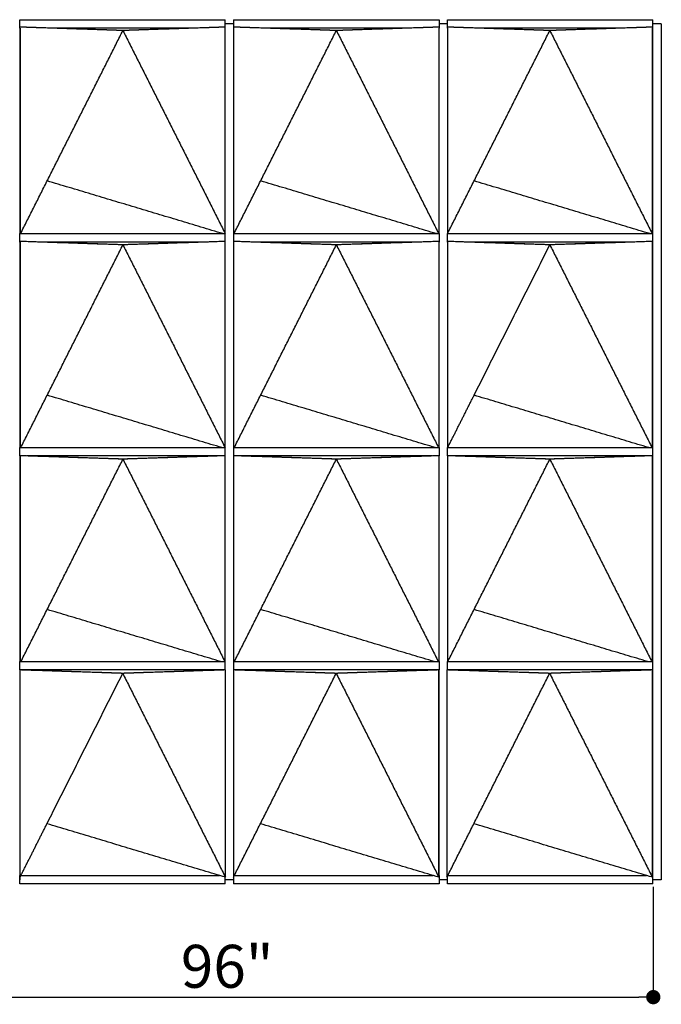
# Model space of a CAD drawing. Units: inches. Extents: x 1225 to 1585, y -101 to 177.
# Drawn here: x 1315 to 1369, y -28 to 55 of the extents above; entities that cross this region are included whole.
import ezdxf

# ---------------------------------------------------------------- set-up
doc = ezdxf.new("R2010")
doc.units = ezdxf.units.IN
doc.header["$MEASUREMENT"] = 0
doc.layers.add('Default1', color=7, linetype='Continuous', true_color=0x000000)
doc.layers.add('Make2D$Visible$Curves', color=7, linetype='Continuous', true_color=0x000000)
doc.styles.add('Inch Fractional', font='txt')
doc.dimstyles.new('Inch Fractional', dxfattribs={"dimscale": 12, "dimtxt": 0.3, "dimasz": 0.1, "dimexe": 0, "dimexo": 0.0625, "dimgap": 0.0625, "dimtad": 1, "dimtoh": 1, "dimdec": 4, "dimzin": 1, "dimdsep": 46, "dimlunit": 5, "dimtxsty": 'Inch Fractional', "dimblk": 'DOT', "dimcen": 0.25, "dimadec": 1, "dimazin": 1, "dimtfac": 1, "dimtdec": 4, "dimtix": 1, "dimtofl": 0, "dimtmove": 1, "dimatfit": 3, "dimldrblk": 'OPEN90', "dimfxl": 1, "dimtolj": 1, "dimtzin": 1, "dimarcsym": 0})

# ---------------------------------------------------------------- blocks, each defined once
blk = doc.blocks.new('_Dot')
at = {"color": 0, "linetype": 'ByBlock', "lineweight": -2}
blk.add_line((-0.5, 0), (-1, 0), dxfattribs=at)
at = {"color": 0, "linetype": 'ByBlock', "const_width": 0.5}
blk.add_lwpolyline([(-0.25, 0, 1), (0.25, 0, 1)], format="xyb", close=True, dxfattribs=at)
blk = doc.blocks.new('*D5')
at = {"layer": 'Default1', "color": 0, "lineweight": -2}
for p, q in [((1296.849, -17.888), (1296.849, -27.138)), ((1368.385, -17.888), (1368.385, -27.138)), ((1298.049, -27.138), (1367.185, -27.138))]:
    blk.add_line(p, q, dxfattribs=at)
at = {"layer": 'Defpoints', "color": 0}
for p in [(1296.849, -17.138), (1368.385, -17.138), (1368.385, -27.138)]:
    blk.add_point(p, dxfattribs=at)
at = {"layer": 'Default1', "color": 0, "lineweight": -2, "xscale": 1.2, "yscale": 1.2, "zscale": 1.2, "rotation": 180}
blk.add_blockref('_Dot', (1296.849, -27.138), dxfattribs=at)
at = {"layer": 'Default1', "color": 0, "lineweight": -2, "xscale": 1.2, "yscale": 1.2, "zscale": 1.2}
blk.add_blockref('_Dot', (1368.385, -27.138), dxfattribs=at)
at = {"layer": 'Default1', "color": 0, "insert": (1332.617, -24.55), "char_height": 3.6, "attachment_point": 5, "style": 'Inch Fractional'}
blk.add_mtext('\\A1;96"', dxfattribs=at)

msp = doc.modelspace()

# ---------------------------------------------------------------- linework, layer by layer
at = {"layer": 'Make2D$Visible$Curves', "color": 18, "lineweight": -3, "true_color": 0x000000}
for points, weights, knots in [([(1315.20542, 54.84885), (1315.20542, 54.85843), (1315.20542, 54.86461), (1315.20542, 54.86949), (1315.20542, 54.86949)], [0.999301197842, 0.906392309521, 0.999301242144, 0.924601525214, 0.970020428131], [-1.471791304, -1.471791304, -1.471791304, -1.4478866814, -1.4478866814, -1.4286671242, -1.4286671242, -1.4286671242]), ([(1332.45587, 54.84885), (1332.45587, 54.85843), (1332.45587, 54.86461), (1332.45587, 54.86949), (1332.45587, 54.86949)], [0.999301197842, 0.906392309521, 0.999301242144, 0.924601525213, 0.970020428132], [-1.471791304, -1.471791304, -1.471791304, -1.4478866814, -1.4478866814, -1.4286671242, -1.4286671242, -1.4286671242]), ([(1333.1566, 54.86949), (1333.1566, 54.86949), (1333.1566, 54.86461), (1333.1566, 54.85843), (1333.1566, 54.84885)], [0.970020428132, 0.924601525213, 0.999301242144, 0.906392309521, 0.999301197842], [-1.2392897962, -1.2392897962, -1.2392897962, -1.220070239, -1.220070239, -1.1961656164, -1.1961656164, -1.1961656164]), ([(1350.40705, 54.86949), (1350.40705, 54.86949), (1350.40705, 54.86461), (1350.40705, 54.85843), (1350.40705, 54.84885)], [0.970020428132, 0.924601525213, 0.999301242144, 0.906392309521, 0.999301197842], [-1.2392897962, -1.2392897962, -1.2392897962, -1.220070239, -1.220070239, -1.1961656164, -1.1961656164, -1.1961656164]), ([(1351.10778, 54.84885), (1351.10778, 54.85843), (1351.10778, 54.86461), (1351.10778, 54.86949), (1351.10778, 54.86949)], [0.999301197842, 0.906392309521, 0.999301242144, 0.924601525214, 0.970020428131], [-1.471791304, -1.471791304, -1.471791304, -1.4478866814, -1.4478866814, -1.4286671242, -1.4286671242, -1.4286671242]), ([(1368.35823, 54.84885), (1368.35823, 54.85843), (1368.35823, 54.86461), (1368.35823, 54.86949), (1368.35823, 54.86949)], [0.999301197842, 0.906392309521, 0.999301242144, 0.924601525213, 0.970020428132], [-1.471791304, -1.471791304, -1.471791304, -1.4478866814, -1.4478866814, -1.4286671242, -1.4286671242, -1.4286671242]), ([(1315.2057, 54.51891), (1315.2057, 54.51891), (1315.20076, 54.51891), (1315.19456, 54.51891), (1315.185, 54.51891)], [0.97105192195, 0.924606949717, 1.00000181615, 0.907044300541, 0.999301197842], [-2.3945466835, -2.3945466835, -2.3945466835, -2.3751778888, -2.3751778888, -2.3512972837, -2.3512972837, -2.3512972837]), ([(1315.20542, 54.16827), (1315.20542, 54.16827), (1315.20542, 54.1732), (1315.20542, 54.17941), (1315.20542, 54.18897)], [0.971051921949, 0.924606949718, 1.00000181615, 0.907044300541, 0.999301197842], [-2.3945466835, -2.3945466835, -2.3945466835, -2.3751778888, -2.3751778888, -2.3512972837, -2.3512972837, -2.3512972837]), ([(1332.4763, 54.51891), (1332.46672, 54.51891), (1332.46053, 54.51891), (1332.45566, 54.51891), (1332.45566, 54.51891)], [0.999301197842, 0.906392309521, 0.999301242144, 0.924601525214, 0.970020428131], [-1.471791304, -1.471791304, -1.471791304, -1.4478866814, -1.4478866814, -1.4286671242, -1.4286671242, -1.4286671242]), ([(1332.45587, 54.16827), (1332.45587, 54.16827), (1332.45587, 54.1732), (1332.45587, 54.17941), (1332.45587, 54.18897)], [0.971051921949, 0.924606949718, 1.00000181615, 0.907044300541, 0.999301197842], [-2.3945466835, -2.3945466835, -2.3945466835, -2.3751778888, -2.3751778888, -2.3512972837, -2.3512972837, -2.3512972837]), ([(1333.1566, 54.51891), (1333.15566, 54.51891), (1333.15194, 54.51891), (1333.14574, 54.51891), (1333.13618, 54.51891)], [0.95604753862, 0.942123105239, 1.00000181615, 0.907044300541, 0.999301197842], [-2.3900468172, -2.3900468172, -2.3900468172, -2.3751778888, -2.3751778888, -2.3512972837, -2.3512972837, -2.3512972837]), ([(1333.1566, 54.18897), (1333.1566, 54.17941), (1333.1566, 54.1732), (1333.1566, 54.16827), (1333.1566, 54.16827)], [0.999301197842, 0.907044300541, 1.00000181615, 0.924606949718, 0.971051921949], [-0.3166596367, -0.3166596367, -0.3166596367, -0.2927790316, -0.2927790316, -0.2734102369, -0.2734102369, -0.2734102369]), ([(1350.42748, 54.51891), (1350.4179, 54.51891), (1350.41171, 54.51891), (1350.40684, 54.51891), (1350.40684, 54.51891)], [0.999301197842, 0.906392309521, 0.999301242144, 0.924601525214, 0.97002042813], [-1.471791304, -1.471791304, -1.471791304, -1.4478866814, -1.4478866814, -1.4286671242, -1.4286671242, -1.4286671242]), ([(1350.40705, 54.18897), (1350.40705, 54.17941), (1350.40705, 54.1732), (1350.40705, 54.16955), (1350.40705, 54.16858)], [0.999301197842, 0.907044300541, 1.00000181615, 0.943072700179, 0.955609960207], [-0.3166596367, -0.3166596367, -0.3166596367, -0.2927790316, -0.2927790316, -0.2781540523, -0.2781540523, -0.2781540523]), ([(1351.10806, 54.51891), (1351.10806, 54.51891), (1351.10312, 54.51891), (1351.09692, 54.51891), (1351.08736, 54.51891)], [0.97105192195, 0.924606949717, 1.00000181615, 0.907044300541, 0.999301197842], [-2.3945466835, -2.3945466835, -2.3945466835, -2.3751778888, -2.3751778888, -2.3512972837, -2.3512972837, -2.3512972837]), ([(1351.10778, 54.16827), (1351.10778, 54.16827), (1351.10778, 54.1732), (1351.10778, 54.17941), (1351.10778, 54.18897)], [0.971051921949, 0.924606949718, 1.00000181615, 0.907044300541, 0.999301197842], [-2.3945466835, -2.3945466835, -2.3945466835, -2.3751778888, -2.3751778888, -2.3512972837, -2.3512972837, -2.3512972837]), ([(1368.37866, 54.51891), (1368.36908, 54.51891), (1368.36289, 54.51891), (1368.35802, 54.51891), (1368.35802, 54.51891)], [0.999301197842, 0.906392309521, 0.999301242144, 0.924601525214, 0.970020428131], [-1.471791304, -1.471791304, -1.471791304, -1.4478866814, -1.4478866814, -1.4286671242, -1.4286671242, -1.4286671242]), ([(1368.35823, 54.16827), (1368.35823, 54.16827), (1368.35823, 54.1732), (1368.35823, 54.17941), (1368.35823, 54.18897)], [0.971051921949, 0.924606949718, 1.00000181615, 0.907044300541, 0.999301197842], [-2.3945466835, -2.3945466835, -2.3945466835, -2.3751778888, -2.3751778888, -2.3512972837, -2.3512972837, -2.3512972837]), ([(1369.05924, 54.51891), (1369.05924, 54.51891), (1369.0543, 54.51891), (1369.0481, 54.51891), (1369.03854, 54.51891)], [0.97105192195, 0.924606949717, 1.00000181615, 0.907044300541, 0.999301197842], [-2.3945466835, -2.3945466835, -2.3945466835, -2.3751778888, -2.3751778888, -2.3512972837, -2.3512972837, -2.3512972837]), ([(1315.20542, 36.89767), (1315.20542, 36.90723), (1315.20542, 36.91344), (1315.20542, 36.91837), (1315.20542, 36.91837)], [0.999301197842, 0.907044300541, 1.00000181615, 0.924606949717, 0.97105192195], [-0.3166596367, -0.3166596367, -0.3166596367, -0.2927790316, -0.2927790316, -0.2734102369, -0.2734102369, -0.2734102369]), ([(1332.45587, 36.89767), (1332.45587, 36.90723), (1332.45587, 36.91344), (1332.45587, 36.91837), (1332.45587, 36.91837)], [0.999301197842, 0.907044300541, 1.00000181615, 0.924606949718, 0.971051921949], [-0.3166596367, -0.3166596367, -0.3166596367, -0.2927790316, -0.2927790316, -0.2734102369, -0.2734102369, -0.2734102369]), ([(1333.1566, 36.91837), (1333.1566, 36.91837), (1333.1566, 36.91344), (1333.1566, 36.90723), (1333.1566, 36.89767)], [0.971051921949, 0.924606949718, 1.00000181615, 0.907044300541, 0.999301197842], [-2.3945466835, -2.3945466835, -2.3945466835, -2.3751778888, -2.3751778888, -2.3512972837, -2.3512972837, -2.3512972837]), ([(1350.40705, 36.91837), (1350.40705, 36.91837), (1350.40705, 36.91344), (1350.40705, 36.90723), (1350.40705, 36.89767)], [0.971051921949, 0.924606949718, 1.00000181615, 0.907044300541, 0.999301197842], [-2.3945466835, -2.3945466835, -2.3945466835, -2.3751778888, -2.3751778888, -2.3512972837, -2.3512972837, -2.3512972837]), ([(1351.10778, 36.89767), (1351.10778, 36.90723), (1351.10778, 36.91344), (1351.10778, 36.91967), (1351.10778, 36.91809), (1351.10778, 36.91652), (1351.10778, 36.90826), (1351.10778, 36.90337), (1351.10778, 36.89767)], [0.999301197842, 0.907044300541, 1.00000181615, 0.906692666256, 1.00000181615, 0.906692666256, 1.00000181615, 0.942459383159, 0.95588815928], [-0.3166596367, -0.3166596367, -0.3166596367, -0.2927790316, -0.2927790316, -0.2688080923, -0.2688080923, -0.244837153, -0.244837153, -0.2300546138, -0.2300546138, -0.2300546138]), ([(1368.35823, 36.89767), (1368.35823, 36.90723), (1368.35823, 36.91344), (1368.35823, 36.91837), (1368.35823, 36.91837)], [0.999301197842, 0.907044300541, 1.00000181615, 0.924606949718, 0.971051921949], [-0.3166596367, -0.3166596367, -0.3166596367, -0.2927790316, -0.2927790316, -0.2734102369, -0.2734102369, -0.2734102369]), ([(1315.20542, 36.21715), (1315.20542, 36.21715), (1315.20542, 36.22203), (1315.20542, 36.22821), (1315.20542, 36.23779)], [0.970020428132, 0.924601525213, 0.999301242144, 0.906392309521, 0.999301197842], [-1.2392897962, -1.2392897962, -1.2392897962, -1.220070239, -1.220070239, -1.1961656164, -1.1961656164, -1.1961656164]), ([(1332.45587, 36.21715), (1332.45587, 36.21715), (1332.45587, 36.22203), (1332.45587, 36.22821), (1332.45587, 36.23779)], [0.970020428132, 0.924601525213, 0.999301242144, 0.906392309521, 0.999301197842], [-1.2392897962, -1.2392897962, -1.2392897962, -1.220070239, -1.220070239, -1.1961656164, -1.1961656164, -1.1961656164]), ([(1333.1566, 36.23779), (1333.1566, 36.22821), (1333.1566, 36.22203), (1333.1566, 36.21715), (1333.1566, 36.21715)], [0.999301197842, 0.906392309521, 0.999301242144, 0.924601525213, 0.970020428132], [-1.471791304, -1.471791304, -1.471791304, -1.4478866814, -1.4478866814, -1.4286671242, -1.4286671242, -1.4286671242]), ([(1350.40705, 36.23779), (1350.40705, 36.22821), (1350.40705, 36.22203), (1350.40705, 36.21715), (1350.40705, 36.21715)], [0.999301197842, 0.906392309521, 0.999301242144, 0.924601525212, 0.970020428133], [-1.471791304, -1.471791304, -1.471791304, -1.4478866814, -1.4478866814, -1.4286671242, -1.4286671242, -1.4286671242]), ([(1351.10778, 36.21715), (1351.10778, 36.21715), (1351.10778, 36.22203), (1351.10778, 36.22821), (1351.10778, 36.23779)], [0.970020428132, 0.924601525213, 0.999301242144, 0.906392309521, 0.999301197842], [-1.2392897962, -1.2392897962, -1.2392897962, -1.220070239, -1.220070239, -1.1961656164, -1.1961656164, -1.1961656164]), ([(1368.35823, 36.21715), (1368.35823, 36.21715), (1368.35823, 36.22203), (1368.35823, 36.22821), (1368.35823, 36.23779)], [0.970020428132, 0.924601525213, 0.999301242144, 0.906392309521, 0.999301197842], [-1.2392897962, -1.2392897962, -1.2392897962, -1.220070239, -1.220070239, -1.1961656164, -1.1961656164, -1.1961656164]), ([(1315.20542, 18.94649), (1315.20542, 18.95605), (1315.20542, 18.96226), (1315.20542, 18.96719), (1315.20542, 18.96719)], [0.999301197842, 0.907044300541, 1.00000181615, 0.924606949717, 0.97105192195], [-0.3166596367, -0.3166596367, -0.3166596367, -0.2927790316, -0.2927790316, -0.2734102369, -0.2734102369, -0.2734102369]), ([(1315.20542, 18.26597), (1315.20542, 18.26597), (1315.20542, 18.27085), (1315.20542, 18.27703), (1315.20542, 18.28661)], [0.970020428132, 0.924601525213, 0.999301242144, 0.906392309521, 0.999301197842], [-1.2392897962, -1.2392897962, -1.2392897962, -1.220070239, -1.220070239, -1.1961656164, -1.1961656164, -1.1961656164]), ([(1332.45587, 18.94649), (1332.45587, 18.95605), (1332.45587, 18.96226), (1332.45587, 18.96719), (1332.45587, 18.96719)], [0.999301197842, 0.907044300541, 1.00000181615, 0.924606949718, 0.971051921949], [-0.3166596367, -0.3166596367, -0.3166596367, -0.2927790316, -0.2927790316, -0.2734102369, -0.2734102369, -0.2734102369]), ([(1332.45587, 18.26597), (1332.45587, 18.26597), (1332.45587, 18.27085), (1332.45587, 18.27703), (1332.45587, 18.28661)], [0.970020428132, 0.924601525213, 0.999301242144, 0.906392309521, 0.999301197842], [-1.2392897962, -1.2392897962, -1.2392897962, -1.220070239, -1.220070239, -1.1961656164, -1.1961656164, -1.1961656164]), ([(1333.1566, 18.96719), (1333.1566, 18.96719), (1333.1566, 18.96226), (1333.1566, 18.95605), (1333.1566, 18.94649)], [0.971051921949, 0.924606949718, 1.00000181615, 0.907044300541, 0.999301197842], [-2.3945466835, -2.3945466835, -2.3945466835, -2.3751778888, -2.3751778888, -2.3512972837, -2.3512972837, -2.3512972837]), ([(1333.1566, 18.28661), (1333.1566, 18.27703), (1333.1566, 18.27085), (1333.1566, 18.26597), (1333.1566, 18.26597)], [0.999301197842, 0.906392309521, 0.999301242144, 0.924601525213, 0.970020428132], [-1.471791304, -1.471791304, -1.471791304, -1.4478866814, -1.4478866814, -1.4286671242, -1.4286671242, -1.4286671242]), ([(1350.40705, 18.96719), (1350.40705, 18.96719), (1350.40705, 18.96226), (1350.40705, 18.95605), (1350.40705, 18.94649)], [0.971051921949, 0.924606949718, 1.00000181615, 0.907044300541, 0.999301197842], [-2.3945466835, -2.3945466835, -2.3945466835, -2.3751778888, -2.3751778888, -2.3512972837, -2.3512972837, -2.3512972837]), ([(1350.40705, 18.28661), (1350.40705, 18.27703), (1350.40705, 18.27085), (1350.40705, 18.26597), (1350.40705, 18.26597)], [0.999301197842, 0.906392309521, 0.999301242144, 0.924601525212, 0.970020428133], [-1.471791304, -1.471791304, -1.471791304, -1.4478866814, -1.4478866814, -1.4286671242, -1.4286671242, -1.4286671242]), ([(1351.10778, 18.94649), (1351.10778, 18.95605), (1351.10778, 18.96226), (1351.10778, 18.96849), (1351.10778, 18.96691), (1351.10778, 18.96534), (1351.10778, 18.95708), (1351.10778, 18.95219), (1351.10778, 18.94649)], [0.999301197842, 0.907044300541, 1.00000181615, 0.906692666256, 1.00000181615, 0.906692666256, 1.00000181615, 0.942459383159, 0.95588815928], [-0.3166596367, -0.3166596367, -0.3166596367, -0.2927790316, -0.2927790316, -0.2688080923, -0.2688080923, -0.244837153, -0.244837153, -0.2300546138, -0.2300546138, -0.2300546138]), ([(1351.10778, 18.26597), (1351.10778, 18.26597), (1351.10778, 18.27085), (1351.10778, 18.27703), (1351.10778, 18.28661)], [0.970020428132, 0.924601525213, 0.999301242144, 0.906392309521, 0.999301197842], [-1.2392897962, -1.2392897962, -1.2392897962, -1.220070239, -1.220070239, -1.1961656164, -1.1961656164, -1.1961656164]), ([(1368.35823, 18.94649), (1368.35823, 18.95605), (1368.35823, 18.96226), (1368.35823, 18.96719), (1368.35823, 18.96719)], [0.999301197842, 0.907044300541, 1.00000181615, 0.924606949718, 0.971051921949], [-0.3166596367, -0.3166596367, -0.3166596367, -0.2927790316, -0.2927790316, -0.2734102369, -0.2734102369, -0.2734102369]), ([(1368.35823, 18.26597), (1368.35823, 18.26597), (1368.35823, 18.27085), (1368.35823, 18.27703), (1368.35823, 18.28661)], [0.970020428132, 0.924601525213, 0.999301242144, 0.906392309521, 0.999301197842], [-1.2392897962, -1.2392897962, -1.2392897962, -1.220070239, -1.220070239, -1.1961656164, -1.1961656164, -1.1961656164]), ([(1315.20542, 0.99531), (1315.20542, 1.00487), (1315.20542, 1.01108), (1315.20542, 1.01601), (1315.20542, 1.01601)], [0.999301197842, 0.907044300541, 1.00000181615, 0.924606949717, 0.97105192195], [-0.3166596367, -0.3166596367, -0.3166596367, -0.2927790316, -0.2927790316, -0.2734102369, -0.2734102369, -0.2734102369]), ([(1332.45587, 0.99531), (1332.45587, 1.00487), (1332.45587, 1.01108), (1332.45587, 1.01601), (1332.45587, 1.01601)], [0.999301197842, 0.907044300541, 1.00000181615, 0.924606949718, 0.971051921949], [-0.3166596367, -0.3166596367, -0.3166596367, -0.2927790316, -0.2927790316, -0.2734102369, -0.2734102369, -0.2734102369]), ([(1333.1566, 1.01601), (1333.1566, 1.01601), (1333.1566, 1.01108), (1333.1566, 1.00487), (1333.1566, 0.99531)], [0.971051921949, 0.924606949718, 1.00000181615, 0.907044300541, 0.999301197842], [-2.3945466835, -2.3945466835, -2.3945466835, -2.3751778888, -2.3751778888, -2.3512972837, -2.3512972837, -2.3512972837]), ([(1350.40705, 1.01601), (1350.40705, 1.01601), (1350.40705, 1.01108), (1350.40705, 1.00487), (1350.40705, 0.99531)], [0.971051921949, 0.924606949718, 1.00000181615, 0.907044300541, 0.999301197842], [-2.3945466835, -2.3945466835, -2.3945466835, -2.3751778888, -2.3751778888, -2.3512972837, -2.3512972837, -2.3512972837]), ([(1351.10778, 0.99531), (1351.10778, 1.00487), (1351.10778, 1.01108), (1351.10778, 1.01601), (1351.10778, 1.01601)], [0.999301197842, 0.907044300541, 1.00000181615, 0.924606949717, 0.97105192195], [-0.3166596367, -0.3166596367, -0.3166596367, -0.2927790316, -0.2927790316, -0.2734102369, -0.2734102369, -0.2734102369]), ([(1368.35823, 0.99531), (1368.35823, 1.00487), (1368.35823, 1.01108), (1368.35823, 1.01601), (1368.35823, 1.01601)], [0.999301197842, 0.907044300541, 1.00000181615, 0.924606949718, 0.971051921949], [-0.3166596367, -0.3166596367, -0.3166596367, -0.2927790316, -0.2927790316, -0.2734102369, -0.2734102369, -0.2734102369]), ([(1315.20542, 0.31479), (1315.20542, 0.31479), (1315.20542, 0.31967), (1315.20542, 0.32585), (1315.20542, 0.33543)], [0.970020428132, 0.924601525213, 0.999301242144, 0.906392309521, 0.999301197842], [-1.2392897962, -1.2392897962, -1.2392897962, -1.220070239, -1.220070239, -1.1961656164, -1.1961656164, -1.1961656164]), ([(1332.45587, 0.31479), (1332.45587, 0.31479), (1332.45587, 0.31967), (1332.45587, 0.32585), (1332.45587, 0.33543)], [0.970020428132, 0.924601525213, 0.999301242144, 0.906392309521, 0.999301197842], [-1.2392897962, -1.2392897962, -1.2392897962, -1.220070239, -1.220070239, -1.1961656164, -1.1961656164, -1.1961656164]), ([(1333.1566, 0.33543), (1333.1566, 0.32585), (1333.1566, 0.31967), (1333.1566, 0.31479), (1333.1566, 0.31479)], [0.999301197842, 0.906392309521, 0.999301242144, 0.924601525213, 0.970020428132], [-1.471791304, -1.471791304, -1.471791304, -1.4478866814, -1.4478866814, -1.4286671242, -1.4286671242, -1.4286671242]), ([(1350.40705, 0.33543), (1350.40705, 0.32585), (1350.40705, 0.31967), (1350.40705, 0.31578), (1350.40705, 0.31498)], [0.999301197842, 0.906392309521, 0.999301242144, 0.93878456894, 0.957103520237], [-1.471791304, -1.471791304, -1.471791304, -1.4478866814, -1.4478866814, -1.4323162923, -1.4323162923, -1.4323162923]), ([(1351.10778, 0.31479), (1351.10778, 0.31479), (1351.10778, 0.31967), (1351.10778, 0.32585), (1351.10778, 0.33543)], [0.970020428132, 0.924601525213, 0.999301242144, 0.906392309521, 0.999301197842], [-1.2392897962, -1.2392897962, -1.2392897962, -1.220070239, -1.220070239, -1.1961656164, -1.1961656164, -1.1961656164]), ([(1368.35823, 0.31479), (1368.35823, 0.31479), (1368.35823, 0.31967), (1368.35823, 0.32585), (1368.35823, 0.33543)], [0.970020428132, 0.924601525213, 0.999301242144, 0.906392309521, 0.999301197842], [-1.2392897962, -1.2392897962, -1.2392897962, -1.220070239, -1.220070239, -1.1961656164, -1.1961656164, -1.1961656164]), ([(1315.2057, -17.28581), (1315.2057, -17.28581), (1315.20076, -17.28581), (1315.19456, -17.28581), (1315.185, -17.28581)], [0.97105192195, 0.924606949717, 1.00000181615, 0.907044300541, 0.999301197842], [-2.3945466835, -2.3945466835, -2.3945466835, -2.3751778888, -2.3751778888, -2.3512972837, -2.3512972837, -2.3512972837]), ([(1315.20542, -16.95587), (1315.20542, -16.94629), (1315.20542, -16.94011), (1315.20542, -16.93523), (1315.20542, -16.93523)], [0.999301197842, 0.906392309521, 0.999301242144, 0.924601525214, 0.970020428131], [-1.471791304, -1.471791304, -1.471791304, -1.4478866814, -1.4478866814, -1.4286671242, -1.4286671242, -1.4286671242]), ([(1332.4763, -17.28581), (1332.46672, -17.28581), (1332.46053, -17.28581), (1332.45566, -17.28581), (1332.45566, -17.28581)], [0.999301197842, 0.906392309521, 0.999301242144, 0.924601525213, 0.970020428132], [-1.471791304, -1.471791304, -1.471791304, -1.4478866814, -1.4478866814, -1.4286671242, -1.4286671242, -1.4286671242]), ([(1333.15688, -17.28581), (1333.15688, -17.28581), (1333.15194, -17.28581), (1333.14574, -17.28581), (1333.13618, -17.28581)], [0.971051921949, 0.924606949718, 1.00000181615, 0.907044300541, 0.999301197842], [-2.3945466835, -2.3945466835, -2.3945466835, -2.3751778888, -2.3751778888, -2.3512972837, -2.3512972837, -2.3512972837]), ([(1350.42748, -17.28581), (1350.4179, -17.28581), (1350.41171, -17.28581), (1350.40684, -17.28581), (1350.40684, -17.28581)], [0.999301197842, 0.906392309521, 0.999301242144, 0.924601525213, 0.970020428132], [-1.471791304, -1.471791304, -1.471791304, -1.4478866814, -1.4478866814, -1.4286671242, -1.4286671242, -1.4286671242]), ([(1350.40705, -16.93523), (1350.40705, -16.93523), (1350.40705, -16.94011), (1350.40705, -16.94629), (1350.40705, -16.95587)], [0.970020428132, 0.924601525213, 0.999301242144, 0.906392309521, 0.999301197842], [-1.2392897962, -1.2392897962, -1.2392897962, -1.220070239, -1.220070239, -1.1961656164, -1.1961656164, -1.1961656164]), ([(1351.10806, -17.28581), (1351.10806, -17.28581), (1351.10312, -17.28581), (1351.09692, -17.28581), (1351.08736, -17.28581)], [0.97105192195, 0.924606949717, 1.00000181615, 0.907044300541, 0.999301197842], [-2.3945466835, -2.3945466835, -2.3945466835, -2.3751778888, -2.3751778888, -2.3512972837, -2.3512972837, -2.3512972837]), ([(1368.37866, -17.28581), (1368.36908, -17.28581), (1368.36289, -17.28581), (1368.35802, -17.28581), (1368.35802, -17.28581)], [0.999301197842, 0.906392309521, 0.999301242144, 0.924601525213, 0.970020428132], [-1.471791304, -1.471791304, -1.471791304, -1.4478866814, -1.4478866814, -1.4286671242, -1.4286671242, -1.4286671242]), ([(1368.35823, -16.95587), (1368.35823, -16.94629), (1368.35823, -16.94011), (1368.35823, -16.93523), (1368.35823, -16.93523)], [0.999301197842, 0.906392309521, 0.999301242144, 0.924601525213, 0.970020428132], [-1.471791304, -1.471791304, -1.471791304, -1.4478866814, -1.4478866814, -1.4286671242, -1.4286671242, -1.4286671242]), ([(1369.05924, -17.28581), (1369.05924, -17.28581), (1369.0543, -17.28581), (1369.0481, -17.28581), (1369.03854, -17.28581)], [0.97105192195, 0.924606949717, 1.00000181615, 0.907044300541, 0.999301197842], [-2.3945466835, -2.3945466835, -2.3945466835, -2.3751778888, -2.3751778888, -2.3512972837, -2.3512972837, -2.3512972837]), ([(1315.20542, -17.63645), (1315.20542, -17.63645), (1315.20542, -17.63151), (1315.20542, -17.62531), (1315.20542, -17.61575)], [0.971051921949, 0.924606949718, 1.00000181615, 0.907044300541, 0.999301197842], [-2.3945466835, -2.3945466835, -2.3945466835, -2.3751778888, -2.3751778888, -2.3512972837, -2.3512972837, -2.3512972837]), ([(1332.45587, -17.63645), (1332.45587, -17.63645), (1332.45587, -17.63151), (1332.45587, -17.62531), (1332.45587, -17.61575)], [0.971051921949, 0.924606949718, 1.00000181615, 0.907044300541, 0.999301197842], [-2.3945466835, -2.3945466835, -2.3945466835, -2.3751778888, -2.3751778888, -2.3512972837, -2.3512972837, -2.3512972837]), ([(1333.1566, -17.61575), (1333.1566, -17.62531), (1333.1566, -17.63151), (1333.1566, -17.63645), (1333.1566, -17.63645)], [0.999301197842, 0.907044300541, 1.00000181615, 0.924606949718, 0.971051921949], [-0.3166596367, -0.3166596367, -0.3166596367, -0.2927790316, -0.2927790316, -0.2734102369, -0.2734102369, -0.2734102369]), ([(1350.40705, -17.61575), (1350.40705, -17.62531), (1350.40705, -17.63151), (1350.40705, -17.63645), (1350.40705, -17.63645)], [0.999301197842, 0.907044300541, 1.00000181615, 0.924606949719, 0.971051921948], [-0.3166596367, -0.3166596367, -0.3166596367, -0.2927790316, -0.2927790316, -0.2734102369, -0.2734102369, -0.2734102369]), ([(1351.10778, -17.63645), (1351.10778, -17.63645), (1351.10778, -17.63151), (1351.10778, -17.62531), (1351.10778, -17.61575)], [0.971051921949, 0.924606949718, 1.00000181615, 0.907044300541, 0.999301197842], [-2.3945466835, -2.3945466835, -2.3945466835, -2.3751778888, -2.3751778888, -2.3512972837, -2.3512972837, -2.3512972837]), ([(1368.35823, -17.63645), (1368.35823, -17.63645), (1368.35823, -17.63151), (1368.35823, -17.62531), (1368.35823, -17.61575)], [0.971051921949, 0.924606949718, 1.00000181615, 0.907044300541, 0.999301197842], [-2.3945466835, -2.3945466835, -2.3945466835, -2.3751778888, -2.3751778888, -2.3512972837, -2.3512972837, -2.3512972837])]:
    msp.add_rational_spline(points, weights, degree=2, knots=knots, dxfattribs=at)
for points in [[(1315.20542, 54.86949), (1323.83065, 54.86949), (1332.45587, 54.86949)], [(1315.20542, 54.18897), (1315.20542, 54.51891), (1315.20542, 54.84885)], [(1332.45587, 54.18897), (1332.45587, 54.51891), (1332.45587, 54.84885)], [(1333.1566, 54.86949), (1341.78183, 54.86949), (1350.40705, 54.86949)], [(1333.1566, 54.84885), (1333.1566, 54.51891), (1333.1566, 54.18897)], [(1350.40705, 54.84885), (1350.40705, 54.51891), (1350.40705, 54.18897)], [(1351.10778, 54.86949), (1359.73301, 54.86949), (1368.35823, 54.86949)], [(1351.10778, 54.18897), (1351.10778, 54.51891), (1351.10778, 54.84885)], [(1368.35823, 54.18897), (1368.35823, 54.51891), (1368.35823, 54.84885)], [(1315.23773, 54.16827), (1315.22158, 54.16827), (1315.20542, 54.16827)], [(1315.2057, 54.16872), (1315.2057, 45.54355), (1315.2057, 36.91837)], [(1323.86259, 53.96062), (1319.54998, 54.10435), (1315.23736, 54.24809)], [(1323.86259, 53.95841), (1319.54998, 54.10214), (1315.23736, 54.24588)], [(1323.86259, 53.95784), (1319.54998, 54.10158), (1315.23736, 54.24531)], [(1315.23736, 54.16827), (1315.23736, 45.54332), (1315.23736, 36.91837)], [(1315.27211, 36.91837), (1319.56735, 45.43811), (1323.86259, 53.95784)], [(1330.09306, 54.16827), (1323.86267, 54.16827), (1317.63228, 54.16827)], [(1323.86236, 53.95796), (1323.86248, 53.95818), (1323.86259, 53.95841)], [(1332.45617, 54.24703), (1328.15938, 54.10383), (1323.86259, 53.96062)], [(1332.45587, 54.24425), (1328.15923, 54.10105), (1323.86259, 53.95784)], [(1323.86259, 53.96062), (1323.86259, 53.95951), (1323.86259, 53.95841)], [(1323.86259, 53.95841), (1323.8627, 53.95818), (1323.86282, 53.95796)], [(1323.86259, 53.95784), (1328.15783, 45.43811), (1332.45308, 36.91837)], [(1332.45566, 36.91837), (1332.45566, 45.54327), (1332.45566, 54.16818)], [(1333.13618, 54.51891), (1332.80624, 54.51891), (1332.4763, 54.51891)], [(1341.78171, 53.96062), (1337.4691, 54.10435), (1333.15648, 54.24809)], [(1341.78171, 53.95841), (1337.4691, 54.10214), (1333.15648, 54.24588)], [(1341.78171, 53.95784), (1337.4691, 54.10158), (1333.15648, 54.24531)], [(1333.15648, 54.1684), (1333.15648, 54.16821), (1333.15648, 54.16802)], [(1333.15718, 54.16827), (1333.15689, 54.16827), (1333.1566, 54.16827)], [(1333.15688, 54.16802), (1333.15688, 45.54319), (1333.15688, 36.91837)], [(1333.19123, 36.91837), (1337.48647, 45.43811), (1341.78171, 53.95784)], [(1335.48504, 54.16827), (1335.47662, 54.16827), (1335.4682, 54.16827)], [(1348.01219, 54.16827), (1341.78201, 54.16827), (1335.55182, 54.16827)], [(1341.78148, 53.95796), (1341.7816, 53.95818), (1341.78171, 53.95841)], [(1350.40694, 54.24809), (1346.09432, 54.10435), (1341.78171, 53.96062)], [(1350.40694, 54.24531), (1346.09432, 54.10158), (1341.78171, 53.95784)], [(1341.78171, 53.96062), (1341.78171, 53.95951), (1341.78171, 53.95841)], [(1341.78171, 53.95784), (1346.07695, 45.43811), (1350.3722, 36.91837)], [(1350.40705, 54.16827), (1350.40686, 54.16827), (1350.40666, 54.16827)], [(1350.40684, 36.91837), (1350.40684, 45.54316), (1350.40684, 54.16795)], [(1351.08736, 54.51891), (1350.75742, 54.51891), (1350.42748, 54.51891)], [(1359.70083, 53.96062), (1355.4043, 54.10382), (1351.10778, 54.24702)], [(1359.70083, 53.95784), (1355.4043, 54.10104), (1351.10778, 54.24424)], [(1351.10806, 54.16792), (1351.10806, 45.54315), (1351.10806, 36.91837)], [(1351.11049, 36.91865), (1355.40566, 45.43825), (1359.70083, 53.95784)], [(1365.93133, 54.16827), (1359.65933, 54.16827), (1353.38733, 54.16827)], [(1359.7006, 53.95796), (1359.70072, 53.95818), (1359.70083, 53.95841)], [(1368.32606, 54.24809), (1364.01344, 54.10435), (1359.70083, 53.96062)], [(1368.32606, 54.24531), (1364.01344, 54.10158), (1359.70083, 53.95784)], [(1359.70083, 53.96062), (1359.70083, 53.95951), (1359.70083, 53.95841)], [(1359.70083, 53.95784), (1363.99607, 45.43811), (1368.29132, 36.91837)], [(1368.32606, 36.91837), (1368.32606, 45.54332), (1368.32606, 54.16827)], [(1368.35823, 54.16827), (1368.34226, 54.16827), (1368.32628, 54.16827)], [(1368.35802, 36.91837), (1368.35802, 45.54332), (1368.35802, 54.16828)], [(1369.03854, 54.51891), (1368.7086, 54.51891), (1368.37866, 54.51891)], [(1369.05924, 54.51891), (1369.05924, 18.61655), (1369.05924, -17.28581)], [(1332.25803, 36.91837), (1324.88049, 39.13084), (1317.50295, 41.34332)], [(1350.17732, 36.91832), (1342.79969, 39.13082), (1335.42207, 41.34332)], [(1368.09627, 36.91837), (1360.71873, 39.13084), (1353.34119, 41.34332)], [(1315.20542, 36.91837), (1323.83065, 36.91837), (1332.45587, 36.91837)], [(1315.20542, 36.23779), (1315.20542, 36.56773), (1315.20542, 36.89767)], [(1332.45587, 36.23779), (1332.45587, 36.56773), (1332.45587, 36.89767)], [(1333.1566, 36.91837), (1341.78183, 36.91837), (1350.40705, 36.91837)], [(1333.1566, 36.89767), (1333.1566, 36.56773), (1333.1566, 36.23779)], [(1350.40705, 36.89767), (1350.40705, 36.56773), (1350.40705, 36.23779)], [(1351.10778, 36.91837), (1359.73301, 36.91837), (1368.35823, 36.91837)], [(1351.10778, 36.23779), (1351.10778, 36.56773), (1351.10778, 36.89767)], [(1368.35823, 36.23779), (1368.35823, 36.56773), (1368.35823, 36.89767)], [(1315.23762, 36.21715), (1315.22152, 36.21715), (1315.20542, 36.21715)], [(1315.2057, 36.21691), (1315.2057, 27.59226), (1315.2057, 18.9676)], [(1323.86259, 35.97784), (1319.54997, 36.12157), (1315.23736, 36.26531)], [(1315.23736, 36.21715), (1315.23736, 27.59217), (1315.23736, 18.96719)], [(1315.28665, 18.96722), (1319.57462, 27.47253), (1323.86259, 35.97784)], [(1331.04299, 36.21715), (1323.86269, 36.21715), (1316.68239, 36.21715)], [(1323.86259, 35.98062), (1320.31404, 36.09889), (1316.76549, 36.21715)], [(1323.86236, 35.97795), (1323.86247, 35.97818), (1323.86259, 35.9784)], [(1332.45576, 36.26424), (1328.15917, 36.12104), (1323.86259, 35.97784)], [(1330.95992, 36.21716), (1327.41125, 36.09889), (1323.86259, 35.98062)], [(1323.86259, 35.98062), (1323.86259, 35.97951), (1323.86259, 35.9784)], [(1323.86259, 35.9784), (1323.8627, 35.97818), (1323.86282, 35.97795)], [(1323.86259, 35.97784), (1328.15056, 27.47252), (1332.43854, 18.96719)], [(1332.45566, 18.96719), (1332.45566, 27.5921), (1332.45566, 36.217)], [(1341.78171, 35.97784), (1337.46909, 36.12157), (1333.15648, 36.26531)], [(1333.15688, 36.21728), (1333.15688, 27.59223), (1333.15688, 18.96719)], [(1333.20578, 18.96724), (1337.49374, 27.47254), (1341.78171, 35.97784)], [(1348.96226, 36.21715), (1341.78189, 36.21715), (1334.60153, 36.21715)], [(1341.78171, 35.98062), (1338.23322, 36.09888), (1334.68473, 36.21715)], [(1341.78148, 35.97795), (1341.78159, 35.97818), (1341.78171, 35.9784)], [(1350.40693, 36.26531), (1346.09432, 36.12157), (1341.78171, 35.97784)], [(1348.87905, 36.21716), (1345.33038, 36.09889), (1341.78171, 35.98062)], [(1341.78171, 35.98062), (1341.78171, 35.97951), (1341.78171, 35.9784)], [(1341.78171, 35.97784), (1346.06968, 27.47252), (1350.35766, 18.96719)], [(1350.40684, 18.96719), (1350.40684, 27.592), (1350.40684, 36.21681)], [(1359.70083, 35.97784), (1355.40444, 36.12103), (1351.10806, 36.26423)], [(1351.10806, 36.21705), (1351.10806, 27.59212), (1351.10806, 18.96719)], [(1366.79819, 36.21715), (1359.65931, 36.21715), (1352.52043, 36.21715)], [(1359.70083, 35.98062), (1356.15235, 36.09888), (1352.60387, 36.21715)], [(1353.34119, 23.36331), (1356.52101, 29.67058), (1359.70083, 35.97784)], [(1359.7006, 35.97795), (1359.70071, 35.97818), (1359.70083, 35.9784)], [(1368.32605, 36.26531), (1364.01344, 36.12157), (1359.70083, 35.97784)], [(1366.79819, 36.21716), (1363.24951, 36.09889), (1359.70083, 35.98062)], [(1359.70083, 35.98062), (1359.70083, 35.97951), (1359.70083, 35.9784)], [(1359.70083, 35.9784), (1359.70094, 35.97818), (1359.70105, 35.97795)], [(1359.70083, 35.97784), (1363.98882, 27.47248), (1368.27682, 18.96712)], [(1368.32605, 18.96719), (1368.32605, 27.61625), (1368.32605, 36.26531)], [(1368.35823, 36.21715), (1368.35464, 36.21715), (1368.35104, 36.21715)], [(1368.35802, 18.96719), (1368.35802, 27.59235), (1368.35802, 36.21752)], [(1332.16192, 18.96719), (1324.83243, 21.16525), (1317.50295, 23.36331)], [(1350.08134, 18.9671), (1342.7517, 21.16521), (1335.42207, 23.36331)], [(1351.1249, 18.96725), (1352.23303, 21.16526), (1353.34116, 23.36327)], [(1368.00016, 18.96719), (1360.67067, 21.16525), (1353.34119, 23.36331)], [(1315.20542, 18.28661), (1315.20542, 18.61655), (1315.20542, 18.94649)], [(1315.23763, 18.26597), (1315.22153, 18.26597), (1315.20542, 18.26597)], [(1315.2057, 18.26578), (1315.2057, 9.64104), (1315.2057, 1.0163)], [(1315.2059, 18.96719), (1323.83089, 18.96719), (1332.45587, 18.96719)], [(1315.23736, 18.26597), (1315.23736, 9.64099), (1315.23736, 1.01601)], [(1323.86259, 17.99784), (1319.55011, 18.14157), (1315.23763, 18.2853)], [(1331.908, 18.26597), (1323.86283, 18.26597), (1315.81767, 18.26597)], [(1323.86259, 18.00061), (1319.8818, 18.13329), (1315.90101, 18.26596)], [(1332.45587, 18.28424), (1328.15923, 18.14104), (1323.86259, 17.99784)], [(1331.82479, 18.26598), (1327.84369, 18.1333), (1323.86259, 18.00061)], [(1332.45566, 1.01601), (1332.45566, 9.64098), (1332.45566, 18.26596)], [(1332.45587, 18.28661), (1332.45587, 18.61655), (1332.45587, 18.94649)], [(1341.78171, 17.99784), (1337.4691, 18.14157), (1333.15648, 18.28531)], [(1333.1566, 18.96719), (1341.78172, 18.96719), (1350.40684, 18.96719)], [(1333.1566, 18.94649), (1333.1566, 18.61655), (1333.1566, 18.28661)], [(1333.15688, 18.28662), (1333.15688, 9.65132), (1333.15688, 1.01601)], [(1349.82732, 18.26597), (1341.78191, 18.26597), (1333.73649, 18.26597)], [(1341.78171, 18.00061), (1337.80075, 18.13329), (1333.81979, 18.26597)], [(1350.40694, 18.28531), (1346.09432, 18.14157), (1341.78171, 17.99784)], [(1349.74363, 18.26597), (1345.76267, 18.13329), (1341.78171, 18.00061)], [(1350.40684, 1.01601), (1350.40684, 9.64105), (1350.40684, 18.26608)], [(1350.40705, 18.26597), (1350.40697, 18.26597), (1350.40689, 18.26597)], [(1350.40705, 18.94649), (1350.40705, 18.61655), (1350.40705, 18.28661)], [(1351.10778, 18.96719), (1359.73301, 18.96719), (1368.35823, 18.96719)], [(1351.10778, 18.28661), (1351.10778, 18.61655), (1351.10778, 18.94649)], [(1351.10806, 18.26597), (1351.10792, 18.26597), (1351.10778, 18.26597)], [(1359.70083, 17.99784), (1355.40431, 18.14103), (1351.1078, 18.28423)], [(1351.10806, 18.28643), (1351.10806, 9.65122), (1351.10806, 1.01601)], [(1367.74629, 18.26597), (1359.70106, 18.26597), (1351.65583, 18.26597)], [(1359.70083, 18.00061), (1355.71993, 18.13329), (1351.73904, 18.26597)], [(1368.32606, 18.28531), (1364.01344, 18.14157), (1359.70083, 17.99784)], [(1367.66283, 18.26598), (1363.68183, 18.1333), (1359.70083, 18.00061)], [(1368.32606, 1.01601), (1368.32606, 9.64099), (1368.32606, 18.26597)], [(1368.35823, 18.26597), (1368.34228, 18.26597), (1368.32632, 18.26597)], [(1368.35802, 1.01601), (1368.35802, 9.64098), (1368.35802, 18.26595)], [(1368.35823, 18.28661), (1368.35823, 18.61655), (1368.35823, 18.94649)], [(1315.30117, 1.01601), (1319.58188, 9.50692), (1323.86259, 17.99784)], [(1323.86236, 17.99795), (1323.86248, 17.99818), (1323.86259, 17.9984)], [(1323.86236, 17.99795), (1323.86241, 17.99804), (1323.86245, 17.99812)], [(1323.86259, 18.00061), (1323.86259, 17.99951), (1323.86259, 17.9984)], [(1323.86259, 17.99784), (1328.1433, 9.50692), (1332.42401, 1.01601)], [(1333.22029, 1.01601), (1337.501, 9.50692), (1341.78171, 17.99784)], [(1341.78148, 17.99795), (1341.7816, 17.99818), (1341.78171, 17.9984)], [(1341.78171, 18.00061), (1341.78171, 17.99951), (1341.78171, 17.9984)], [(1341.78171, 17.99784), (1346.06242, 9.50692), (1350.34313, 1.01601)], [(1351.13953, 1.01626), (1355.42018, 9.50705), (1359.70083, 17.99784)], [(1359.7006, 17.99795), (1359.70072, 17.99818), (1359.70083, 17.9984)], [(1359.70083, 18.00061), (1359.70083, 17.99951), (1359.70083, 17.9984)], [(1359.70083, 17.9984), (1359.70094, 17.99818), (1359.70106, 17.99795)], [(1359.70083, 17.99784), (1363.98154, 9.50692), (1368.26225, 1.01601)], [(1332.06595, 1.01597), (1324.78445, 3.19964), (1317.50295, 5.38331)], [(1349.98493, 1.01601), (1342.7035, 3.19966), (1335.42207, 5.38331)], [(1367.90405, 1.01601), (1360.62262, 3.19966), (1353.34119, 5.38331)], [(1315.20542, 0.33543), (1315.20542, 0.66537), (1315.20542, 0.99531)], [(1315.20568, 1.01601), (1323.83078, 1.01601), (1332.45587, 1.01601)], [(1332.45587, 0.33543), (1332.45587, 0.66537), (1332.45587, 0.99531)], [(1333.1566, 1.01601), (1341.78183, 1.01601), (1350.40705, 1.01601)], [(1333.1566, 0.99531), (1333.1566, 0.66537), (1333.1566, 0.33543)], [(1350.40705, 0.99531), (1350.40705, 0.66537), (1350.40705, 0.33543)], [(1351.10778, 1.01601), (1359.73301, 1.01601), (1368.35823, 1.01601)], [(1351.10778, 0.33543), (1351.10778, 0.66537), (1351.10778, 0.99531)], [(1368.35823, 0.33543), (1368.35823, 0.66537), (1368.35823, 0.99531)], [(1332.45587, 0.31479), (1323.83065, 0.31479), (1315.20542, 0.31479)], [(1315.2057, 0.31499), (1315.2057, -8.31012), (1315.2057, -16.93523)], [(1315.21982, 0.31344), (1315.21982, 0.31454), (1315.21982, 0.31565)], [(1323.84504, 0.02818), (1319.53243, 0.17191), (1315.21982, 0.31565)], [(1315.22001, 0.31343), (1315.21991, 0.31343), (1315.21982, 0.31344)], [(1323.84504, 0.0254), (1319.53243, 0.16914), (1315.21982, 0.31287)], [(1315.21982, 0.31287), (1315.21982, -8.38505), (1315.21982, -17.08298)], [(1317.48542, -12.5891), (1320.66523, -6.28185), (1323.84504, 0.0254)], [(1323.84482, 0.02552), (1323.84493, 0.02574), (1323.84504, 0.02597)], [(1332.456, 0.31517), (1328.15052, 0.17168), (1323.84504, 0.02818)], [(1332.47027, 0.31287), (1328.15766, 0.16914), (1323.84504, 0.0254)], [(1323.84504, 0.02818), (1323.84504, 0.02707), (1323.84504, 0.02597)], [(1323.84504, 0.0254), (1328.15746, -8.52839), (1332.46988, -17.08219)], [(1332.45566, 0.31239), (1332.45566, 0.31368), (1332.45566, 0.31498)], [(1332.47027, -17.08208), (1332.47027, -8.3846), (1332.47027, 0.31287)], [(1341.76416, 0.0254), (1337.45155, 0.16914), (1333.13894, 0.31287)], [(1333.13894, 0.31287), (1333.13894, -8.38505), (1333.13894, -17.08298)], [(1333.13915, -17.08255), (1337.45166, -8.52857), (1341.76416, 0.0254)], [(1350.40705, 0.31479), (1341.78183, 0.31479), (1333.1566, 0.31479)], [(1341.76416, 0.02818), (1337.46052, 0.17162), (1333.15688, 0.31505)], [(1333.15688, 0.31448), (1333.15688, 0.31338), (1333.15688, 0.31227)], [(1341.76416, 0.02597), (1337.46055, 0.1694), (1333.15694, 0.31284)], [(1341.76394, 0.02552), (1341.76405, 0.02574), (1341.76416, 0.02597)], [(1350.38939, 0.31565), (1346.07678, 0.17191), (1341.76416, 0.02818)], [(1350.38939, 0.31344), (1346.07678, 0.1697), (1341.76416, 0.02597)], [(1350.38939, 0.31287), (1346.07678, 0.16914), (1341.76416, 0.0254)], [(1341.76416, 0.02818), (1341.76416, 0.02707), (1341.76416, 0.02597)], [(1341.76416, 0.02597), (1341.76428, 0.02574), (1341.76439, 0.02552)], [(1341.76416, 0.0254), (1346.07678, -8.52879), (1350.38939, -17.08298)], [(1350.38939, 0.31344), (1350.38939, 0.31412), (1350.38939, 0.31479)], [(1350.38939, 0.31287), (1350.38939, 0.31315), (1350.38939, 0.31344)], [(1350.38939, -17.08208), (1350.38939, -8.3846), (1350.38939, 0.31287)], [(1350.40684, -16.93523), (1350.40684, -8.31018), (1350.40684, 0.31487)], [(1359.68328, 0.0254), (1355.37067, 0.16914), (1351.05806, 0.31287)], [(1351.05806, 0.31287), (1351.05806, -8.38505), (1351.05806, -17.08298)], [(1351.05827, -17.08255), (1355.37078, -8.52857), (1359.68328, 0.0254)], [(1368.35823, 0.31479), (1359.73301, 0.31479), (1351.10778, 0.31479)], [(1351.10806, 0.31522), (1351.10806, 0.31321), (1351.10806, 0.31121)], [(1359.68328, 0.02818), (1355.39567, 0.17108), (1351.10806, 0.31398)], [(1359.68306, 0.02552), (1359.68317, 0.02574), (1359.68328, 0.02597)], [(1368.30851, 0.31565), (1363.9959, 0.17191), (1359.68328, 0.02818)], [(1368.30851, 0.31287), (1363.9959, 0.16914), (1359.68328, 0.0254)], [(1359.68328, 0.02818), (1359.68328, 0.02707), (1359.68328, 0.02597)], [(1359.68328, 0.0254), (1363.9959, -8.52879), (1368.30851, -17.08298)], [(1368.30851, 0.31344), (1363.99606, 0.16971), (1359.68362, 0.02598)], [(1368.30851, 0.31344), (1368.30851, 0.31412), (1368.30851, 0.31479)], [(1368.30851, 0.31287), (1368.30851, 0.31315), (1368.30851, 0.31344)], [(1368.30851, -17.08208), (1368.30851, -8.3846), (1368.30851, 0.31287)], [(1368.35802, -16.93523), (1368.35802, -8.31029), (1368.35802, 0.31465)], [(1315.22004, -17.08255), (1316.35273, -14.83582), (1317.48542, -12.5891)], [(1332.47027, -17.08298), (1324.97784, -14.83605), (1317.4854, -12.58912)], [(1350.38939, -17.08298), (1342.89696, -14.83605), (1335.40452, -12.58912)], [(1368.30851, -17.08298), (1360.81608, -14.83605), (1353.32364, -12.58912)], [(1315.20542, -16.93523), (1315.21262, -16.93523), (1315.21982, -16.93523)], [(1315.20542, -17.61575), (1315.20542, -17.28581), (1315.20542, -16.95587)], [(1315.2057, -16.95547), (1315.2057, -17.12064), (1315.2057, -17.28581)], [(1315.29452, -16.93523), (1323.63622, -16.93523), (1331.97791, -16.93523)], [(1332.45566, -17.28581), (1332.45566, -17.2856), (1332.45566, -17.28539)], [(1332.45587, -17.61575), (1332.45587, -17.34719), (1332.45587, -17.07863)], [(1333.13618, -17.28581), (1332.80624, -17.28581), (1332.4763, -17.28581)], [(1333.1566, -17.04794), (1333.1566, -17.33185), (1333.1566, -17.61575)], [(1333.15688, -17.04739), (1333.15688, -17.1666), (1333.15688, -17.28581)], [(1333.21314, -16.93523), (1341.55493, -16.93523), (1349.89673, -16.93523)], [(1350.38939, -16.93523), (1350.39822, -16.93523), (1350.40705, -16.93523)], [(1350.40705, -16.95587), (1350.40705, -17.28581), (1350.40705, -17.61575)], [(1351.08736, -17.28581), (1350.75742, -17.28581), (1350.42748, -17.28581)], [(1351.10778, -17.61575), (1351.10778, -17.30005), (1351.10778, -16.98435)], [(1351.13239, -16.93523), (1359.47429, -16.93523), (1367.81618, -16.93523)], [(1368.30889, -16.93523), (1368.33356, -16.93523), (1368.35823, -16.93523)], [(1368.35823, -17.61575), (1368.35823, -17.28581), (1368.35823, -16.95587)], [(1369.03854, -17.28581), (1368.7086, -17.28581), (1368.37866, -17.28581)], [(1332.45587, -17.63645), (1323.83065, -17.63645), (1315.20542, -17.63645)], [(1350.40705, -17.63645), (1341.78183, -17.63645), (1333.1566, -17.63645)], [(1368.35823, -17.63645), (1359.73301, -17.63645), (1351.10778, -17.63645)]]:
    msp.add_open_spline(points, degree=2, dxfattribs=at)

# ---------------------------------------------------------------- dimensions: what is measured, and where the dimension line sits
at = {"layer": 'Default1'}
dim = msp.add_linear_dim(base=(1368.38456, -27.13802), p1=(1296.84933, -17.13802), p2=(1368.38456, -17.13802), text='96"', dimstyle='Inch Fractional', override={"dimscale": 12, "dimtxt": 0.3, "dimasz": 0.1, "dimexe": 0, "dimgap": 0.0625, "dimtad": 1, "dimtih": 0, "dimtoh": 0, "dimlfac": 1, "dimzin": 1, "dimlunit": 5, "dimtxsty": 'Inch Fractional', "dimblk": 'Dot', "dimsah": 0, "dimcen": 0.25, "dimadec": 1, "dimazin": 1, "dimtix": 0, "dimtmove": 0, "dimtzin": 1}, dxfattribs=at)
dim.commit()
dim.dimension.update_dxf_attribs({"geometry": '*D5', "text_midpoint": (1332.61694, -24.55022)})

doc.saveas('drawing.dxf')
